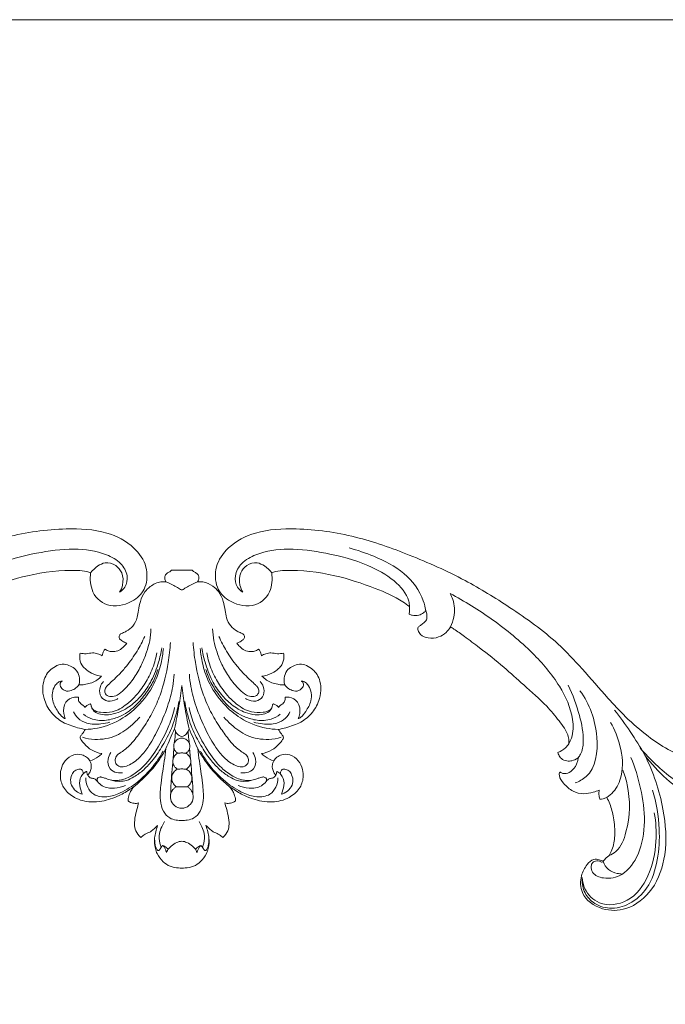
# Model space of a CAD drawing. Units: millimetres. Extents: x 2122 to 4702, y 1883 to 2719.
# Drawn here: x 4307 to 4504, y 2268 to 2569 of the extents above; entities that cross this region are included whole.
import ezdxf

# ---------------------------------------------------------------- set-up
doc = ezdxf.new("R2010")
doc.units = ezdxf.units.MM
doc.layers.get('0').update_dxf_attribs({"lineweight": 13})

# ---------------------------------------------------------------- blocks, each defined once
blk = doc.blocks.new('N-433L_215_81')
for points, knots in [([(7442.62, 1229.22), (7442.53, 1228.95), (7442.25, 1227.83), (7442.27, 1225.47), (7444.27, 1222.69), (7447.77, 1220.43), (7453.02, 1218.76), (7459.71, 1218.94), (7467.34, 1220.89), (7474.97, 1223.63), (7483.57, 1228), (7492.44, 1232.91), (7504.79, 1238.92), (7519.38, 1242.78), (7536.77, 1246.2), (7554.09, 1247.12), (7572.28, 1246.87), (7588, 1243.32), (7600.53, 1237.94), (7607.27, 1230.59), (7609.21, 1223), (7606.52, 1216.7), (7601.23, 1213.91), (7593.52, 1214.53), (7589.69, 1220.75), (7591.11, 1225.37), (7592.01, 1227.05)], [0, 0, 0, 0, 0.882547, 3.455035, 6.762727, 10.627566, 15.844202, 23.040492, 30.353099, 39.435594, 47.292193, 59.246595, 69.892784, 88.377694, 104.287076, 123.018081, 140.303625, 158.656722, 171.11564, 180.586646, 187.470836, 193.617743, 199.176777, 206.428976, 213.307082, 218.946458, 218.946458, 218.946458, 218.946458]), ([(7548.96, 1232.19), (7549.18, 1232.7), (7550.66, 1235.48), (7556.65, 1238.56), (7566.61, 1239.97), (7578.07, 1238.85), (7589.47, 1236.24), (7597.47, 1231.94), (7601.86, 1226.95), (7602.59, 1222.43), (7600.77, 1219.28), (7598.93, 1218.54), (7598.19, 1218.39)], [0, 0, 0, 0, 1.667997, 9.327918, 18.610748, 31.968841, 43.516199, 53.565348, 58.682717, 62.926423, 66.391913, 68.647566, 68.647566, 68.647566, 68.647566]), ([(7592.01, 1227.05), (7591.7, 1227.34), (7590.66, 1228.22), (7584.66, 1230.82), (7574.5, 1233.37), (7561.93, 1233.9), (7553.58, 1233.51), (7549.76, 1232.44), (7548.96, 1232.19)], [-430.836734, -430.836734, -430.836734, -430.836734, -429.587007, -426.760649, -411.410416, -398.416788, -389.083044, -386.548338, -386.548338, -386.548338, -386.548338]), ([(7598.19, 1218.39), (7598.82, 1218.87), (7600.23, 1220.36), (7601.23, 1223.42), (7600.18, 1226.74), (7597.58, 1228.66), (7594.57, 1228.26), (7592.87, 1227.6), (7592.01, 1227.05)], [0, 0, 0, 0, 2.374938, 6.067273, 9.000236, 12.353936, 14.713332, 17.776023, 17.776023, 17.776023, 17.776023])]:
    blk.add_open_spline(points, degree=3, knots=knots)
blk = doc.blocks.new('N-433R_215_81')
for points, knots in [([(7923.27, 1217.61), (7923.36, 1217.33), (7923.64, 1216.21), (7923.62, 1213.85), (7921.62, 1211.08), (7918.12, 1208.81), (7912.87, 1207.14), (7906.18, 1207.32), (7898.55, 1209.27), (7890.92, 1212.02), (7882.32, 1216.38), (7873.45, 1221.29), (7861.1, 1227.3), (7846.51, 1231.16), (7829.12, 1234.58), (7811.8, 1235.5), (7793.61, 1235.25), (7777.89, 1231.7), (7765.36, 1226.33), (7758.62, 1218.98), (7756.68, 1211.38), (7759.37, 1205.08), (7764.66, 1202.3), (7772.37, 1202.91), (7776.21, 1209.13), (7774.78, 1213.75), (7773.88, 1215.43)], [0, 0, 0, 0, 0.882547, 3.455035, 6.762727, 10.627566, 15.844202, 23.040492, 30.353099, 39.435594, 47.292193, 59.246595, 69.892784, 88.377694, 104.287076, 123.018081, 140.303625, 158.656722, 171.11564, 180.586646, 187.470836, 193.617743, 199.176777, 206.428976, 213.307082, 218.946458, 218.946458, 218.946458, 218.946458]), ([(7900.24, 1203.4), (7903.01, 1201.68), (7911.82, 1197.14), (7928.92, 1194.6), (7949.34, 1195.6), (7965.37, 1204.75), (7972.77, 1216.58), (7973.14, 1226.09), (7970.91, 1232.59), (7967.35, 1235.5), (7964.66, 1235.92), (7963.46, 1235.88)], [-163.918329, -163.918329, -163.918329, -163.918329, -154.15962, -134.468703, -112.788043, -93.992855, -82.451534, -71.803183, -66.658351, -62.380125, -58.772386, -58.772386, -58.772386, -58.772386]), ([(7822.03, 1221.2), (7821.51, 1222.08), (7818.96, 1225.75), (7811.87, 1230.33), (7802.16, 1231.29), (7795.97, 1231.18), (7793.34, 1230.88)], [0, 0, 0, 0, 3.067615, 13.33958, 23.934311, 31.900276, 31.900276, 31.900276, 31.900276]), ([(7827.09, 1228.74), (7827.63, 1228.31), (7829.42, 1226.58), (7830.9, 1223.15), (7830.94, 1220.27), (7830.81, 1219.22)], [0, 0, 0, 0, 2.049409, 7.436442, 10.602976, 10.602976, 10.602976, 10.602976]), ([(7877.27, 1198.5), (7877.39, 1199.15), (7877.62, 1201.7), (7875.29, 1207.73), (7868.15, 1214.85), (7856.4, 1221.31), (7842.37, 1226.03), (7832.14, 1228.09), (7827.09, 1228.74)], [0, 0, 0, 0, 1.956265, 7.619504, 18.545405, 31.574165, 47.54324, 62.799092, 62.799092, 62.799092, 62.799092]), ([(7816.93, 1220.58), (7816.71, 1221.08), (7815.23, 1223.86), (7809.25, 1226.95), (7799.29, 1228.36), (7787.82, 1227.23), (7776.42, 1224.62), (7768.42, 1220.33), (7764.03, 1215.33), (7763.3, 1210.81), (7765.12, 1207.67), (7766.96, 1206.92), (7767.7, 1206.77)], [0, 0, 0, 0, 1.667997, 9.327918, 18.610748, 31.968841, 43.516199, 53.565348, 58.682717, 62.926423, 66.391913, 68.647566, 68.647566, 68.647566, 68.647566]), ([(7773.88, 1215.43), (7774.19, 1215.72), (7775.23, 1216.6), (7781.23, 1219.2), (7791.39, 1221.76), (7803.96, 1222.28), (7812.31, 1221.89), (7816.13, 1220.83), (7816.93, 1220.58)], [-430.836734, -430.836734, -430.836734, -430.836734, -429.587007, -426.760649, -411.410416, -398.416788, -389.083044, -386.548338, -386.548338, -386.548338, -386.548338]), ([(7816.93, 1220.58), (7817.09, 1220.24), (7817.37, 1219.53), (7817.57, 1218.8), (7817.65, 1218.43)], [-386.548338, -386.548338, -386.548338, -386.548338, -385.430931, -384.279786, -384.279786, -384.279786, -384.279786]), ([(7817.65, 1218.43), (7817.99, 1218.38), (7819, 1218.37), (7820.51, 1218.98), (7821.54, 1220.14), (7821.92, 1220.91), (7822.03, 1221.2)], [-384.279786, -384.279786, -384.279786, -384.279786, -383.26482, -381.25817, -379.650368, -378.704468, -378.704468, -378.704468, -378.704468]), ([(7822.03, 1221.2), (7822.34, 1220.87), (7822.84, 1220.07), (7823.43, 1218.7), (7822.75, 1217.43), (7822.19, 1216.48), (7821.63, 1215.78), (7821.63, 1215.13), (7822.1, 1214.44), (7823.36, 1213.53), (7825.93, 1213.41), (7828.53, 1214.77), (7830.23, 1216.94), (7830.7, 1218.51), (7830.81, 1219.22)], [-378.704468, -378.704468, -378.704468, -378.704468, -377.342924, -375.832989, -374.602419, -373.282019, -372.445565, -372.015878, -371.444681, -370.01737, -367.468426, -364.222149, -361.551886, -359.406542, -359.406542, -359.406542, -359.406542]), ([(7830.81, 1219.22), (7831.22, 1219.14), (7832.91, 1218.79), (7836.43, 1217.81), (7842.6, 1216.05), (7850.06, 1213.68), (7858.46, 1210.24), (7865.88, 1207.61), (7871.18, 1204.58), (7874.62, 1202.39), (7876.6, 1200.54), (7877.16, 1198.95), (7877.27, 1198.5)], [-359.406542, -359.406542, -359.406542, -359.406542, -358.152754, -354.232298, -348.449474, -338.880706, -330.777246, -321.218506, -315.322654, -312.555501, -308.919187, -307.550561, -307.550561, -307.550561, -307.550561]), ([(7957.46, 1219.64), (7957.92, 1219.55), (7960.04, 1218.88), (7961.89, 1213.64), (7959.16, 1206.57), (7952.51, 1200.66), (7942.23, 1197.53), (7928.24, 1196.49), (7912.49, 1198.45), (7902.18, 1202.79), (7898.12, 1204.98)], [0, 0, 0, 0, 1.424394, 6.426491, 13.974433, 23.284792, 32.042263, 45.747705, 65.185085, 79.009751, 79.009751, 79.009751, 79.009751]), ([(7767.7, 1206.77), (7767.07, 1207.25), (7765.66, 1208.74), (7764.66, 1211.8), (7765.71, 1215.12), (7768.31, 1217.04), (7771.32, 1216.64), (7773.02, 1215.98), (7773.88, 1215.43)], [0, 0, 0, 0, 2.374938, 6.067273, 9.000236, 12.353936, 14.713332, 17.776023, 17.776023, 17.776023, 17.776023]), ([(7870.74, 1215.19), (7873.17, 1212.97), (7877.06, 1208.33), (7881.01, 1202.14), (7882.01, 1197.61), (7881.58, 1195.93), (7881.44, 1195.52)], [0, 0, 0, 0, 9.87581, 18.043548, 21.924333, 23.206965, 23.206965, 23.206965, 23.206965]), ([(7883.28, 1187.98), (7884.25, 1188.84), (7888.04, 1193.1), (7885.05, 1205.14), (7878.96, 1212.11), (7874.75, 1214.88)], [0, 0, 0, 0, 3.863298, 16.362349, 31.476241, 31.476241, 31.476241, 31.476241]), ([(7886.68, 1213.08), (7889.03, 1211.69), (7893.71, 1208.66), (7898.09, 1205.23), (7900.24, 1203.4)], [0, 0, 0, 0, 8.195521, 16.679429, 16.679429, 16.679429, 16.679429]), ([(7886.91, 1209.11), (7888.9, 1207.5), (7892.69, 1203.27), (7896.16, 1196.35), (7895.77, 1190.33), (7894.44, 1187.95), (7893.94, 1187.24)], [0, 0, 0, 0, 7.690551, 16.902863, 22.378579, 24.968385, 24.968385, 24.968385, 24.968385]), ([(7899.77, 1168.55), (7899.36, 1168.62), (7898.36, 1168.64), (7896.44, 1168.2), (7895.28, 1165.48), (7894.77, 1161.73), (7897.08, 1155.97), (7904.62, 1154.11), (7912.68, 1157.34), (7917.78, 1166.16), (7917.26, 1178.24), (7911.17, 1191.26), (7904.54, 1199.52), (7900.24, 1203.4)], [-245.842347, -245.842347, -245.842347, -245.842347, -244.572447, -242.849427, -240.352709, -236.524156, -231.364972, -223.467916, -216.3356, -206.399594, -195.250936, -181.287049, -163.918329, -163.918329, -163.918329, -163.918329]), ([(7896.5, 1201.28), (7898.8, 1198.91), (7904.77, 1190.95), (7910.48, 1178.74), (7907.68, 1166.92), (7902.51, 1163.55), (7898.21, 1163.6), (7896.78, 1165.61), (7896.74, 1167.2), (7897.93, 1168.25), (7899.03, 1168.28), (7899.57, 1168.15)], [0, 0, 0, 0, 9.914512, 29.976948, 37.930251, 43.641345, 47.385005, 49.287435, 50.437941, 51.85217, 53.518106, 53.518106, 53.518106, 53.518106]), ([(7877.27, 1198.5), (7877.16, 1197.98), (7876.72, 1196.61), (7875.79, 1195.45), (7875.11, 1194.86)], [-307.550561, -307.550561, -307.550561, -307.550561, -305.952591, -303.253771, -303.253771, -303.253771, -303.253771]), ([(7875.11, 1194.86), (7875.25, 1194.64), (7875.69, 1194.07), (7876.83, 1193.3), (7878.54, 1193.25), (7880.1, 1193.97), (7880.95, 1194.76), (7881.44, 1195.52)], [-303.253771, -303.253771, -303.253771, -303.253771, -302.465229, -301.11688, -299.284642, -297.590604, -295.676486, -295.676486, -295.676486, -295.676486]), ([(7881.44, 1195.52), (7881.59, 1195.07), (7881.83, 1193.65), (7881.44, 1191.47), (7879.99, 1189.72), (7878.69, 1189.27), (7878, 1189.5), (7877.72, 1189.33), (7877.71, 1189.12), (7877.73, 1189.01)], [-295.676486, -295.676486, -295.676486, -295.676486, -294.571083, -291.373608, -289.419396, -287.979997, -287.562688, -287.410962, -287.053211, -287.053211, -287.053211, -287.053211]), ([(7900.82, 1170.85), (7901.39, 1171.41), (7903.41, 1173.83), (7903.32, 1182.27), (7900.48, 1190.5), (7896.64, 1195.6), (7895.62, 1196.76)], [0, 0, 0, 0, 2.38512, 9.16736, 23.558258, 28.192983, 28.192983, 28.192983, 28.192983]), ([(7906.2, 1194.3), (7908.66, 1191.09), (7912.32, 1184.79), (7915.46, 1175.02), (7915.95, 1166.16), (7912.41, 1159.21), (7907.11, 1155.37), (7901.5, 1155.25), (7897.31, 1157.68), (7895.93, 1160.32), (7895.55, 1161.67)], [0, 0, 0, 0, 12.131227, 21.539304, 30.741889, 37.859601, 44.059615, 49.424327, 53.722565, 57.922805, 57.922805, 57.922805, 57.922805]), ([(7877.73, 1189.01), (7877.8, 1188.79), (7878.24, 1187.75), (7880.35, 1186.37), (7883.4, 1185.14), (7886.9, 1185.58), (7889.21, 1187.09), (7890.49, 1188.07), (7890.97, 1188.49)], [-287.053211, -287.053211, -287.053211, -287.053211, -286.363465, -283.714195, -279.924549, -276.578476, -273.656659, -271.734356, -271.734356, -271.734356, -271.734356]), ([(7890.97, 1188.49), (7891.05, 1188.05), (7891.31, 1187.17), (7891.81, 1186.4), (7892.1, 1186.05)], [-271.734356, -271.734356, -271.734356, -271.734356, -270.388531, -269.017461, -269.017461, -269.017461, -269.017461]), ([(7892.1, 1186.05), (7892.41, 1186.15), (7893.09, 1186.45), (7893.66, 1186.93), (7893.94, 1187.24)], [-269.017461, -269.017461, -269.017461, -269.017461, -268.047969, -266.802729, -266.802729, -266.802729, -266.802729]), ([(7893.94, 1187.24), (7894.47, 1186.78), (7896.03, 1185.26), (7898.27, 1181.89), (7900.43, 1177.59), (7901.19, 1173.6), (7900.94, 1171.49), (7900.82, 1170.85)], [-266.802729, -266.802729, -266.802729, -266.802729, -264.693753, -260.292369, -254.745581, -250.321014, -248.387472, -248.387472, -248.387472, -248.387472]), ([(7895.55, 1161.67), (7896.02, 1160.61), (7897.83, 1157.86), (7903.94, 1155.12), (7912.21, 1159.63), (7914.9, 1169.63), (7913.3, 1179.43), (7910.66, 1185.48), (7909.15, 1187.98)], [0, 0, 0, 0, 3.483325, 9.642533, 18.09523, 27.91856, 38.75027, 47.509172, 47.509172, 47.509172, 47.509172]), ([(7900.82, 1170.85), (7900.63, 1170.58), (7900.19, 1169.85), (7899.9, 1169.04), (7899.77, 1168.55)], [-248.387472, -248.387472, -248.387472, -248.387472, -247.375599, -245.842347, -245.842347, -245.842347, -245.842347]), ([(7906.6, 1166.99), (7906.1, 1166.82), (7904.65, 1166.49), (7902.04, 1166.48), (7900.41, 1167.78), (7899.77, 1168.55)], [0, 0, 0, 0, 1.613092, 4.472, 7.448798, 7.448798, 7.448798, 7.448798])]:
    blk.add_open_spline(points, degree=3, knots=knots)
blk = doc.blocks.new('N-108_85_91')
for p, q in [((645.52, 907.18), (645.69, 907.09)), ((657.41, 907.18), (657.24, 907.09)), ((649.06, 877.35), (648.78, 880.69)), ((653.87, 877.35), (654.14, 880.69))]:
    blk.add_line(p, q)
for points, knots in [([(648.34, 822.94), (650.34, 822.94), (652.59, 822.94), (654.6, 822.94), (654.75, 823.16), (655.08, 823.36), (655.48, 823.56), (655.88, 823.77), (656.33, 824.16), (656.56, 824.62), (656.69, 825.08), (656.69, 825.5), (656.61, 825.91, 0.01), (656.48, 826.2), (656.31, 826.48), (656.69, 826.45), (657.15, 826.46), (658.71, 826.56), (660.76, 827.49), (663.02, 829.61), (664.18, 832.22), (664.67, 834.99), (665.14, 837.8), (666.13, 839.94), (668.05, 841.43), (669.36, 842.09), (670.26, 842.37), (670.67, 843.09), (670.58, 843.84), (669.93, 844.45), (669.17, 844.87), (668.52, 845.16), (668.28, 845.26), (668.54, 845.62), (669.25, 846.42), (670.57, 847.49), (672.22, 847.92), (673.71, 847.74), (674.51, 847.37), (674.89, 847.13), (675.09, 847.31), (675.41, 847.67), (675.67, 848.36), (675.77, 848.81), (675.8, 849.07), (676.23, 848.81), (677.18, 848.39), (678.87, 848.11), (680.65, 848.61), (681.94, 848.41), (682.55, 848.28), (682.64, 848.71), (682.75, 849.94), (682.28, 851.69), (680.86, 853.28), (678.88, 854.68), (677.02, 855.22), (675.96, 855.34), (676.39, 855.78), (677.79, 856.99), (680.1, 857.74), (682.01, 858.04), (682.73, 857.99), (682.91, 857.97), (682.84, 857.78), (682.68, 857.13), (682.71, 855.63), (683.31, 853.71), (685.04, 852.37), (686.94, 851.64), (689.18, 851.69), (691.01, 852.88), (692.65, 854.34), (693.62, 856.45), (694.13, 859.15), (693.63, 862.7), (691.63, 866.55), (687.9, 869.67), (684.08, 870.91), (681.75, 871.47), (680.97, 871.61), (681.26, 872.09), (681.68, 872.82), (682.39, 873.54), (682.59, 874.21), (682.08, 875.05), (681.04, 876.38), (678.99, 878.15), (676.96, 878.82), (675.86, 878.99), (676.19, 879.32), (677.31, 880.28), (678.66, 880.94), (679.61, 881.23), (679.85, 880.8), (680.53, 879.97), (682.25, 879.11), (684.79, 879.24), (687.26, 880.97), (688.5, 883.66), (688.71, 886.7), (687.56, 890.07), (684.05, 892.88), (679.84, 894.01), (675.14, 893.56), (670.96, 892.2), (667.82, 890.29), (666.32, 889.26), (665.98, 889.02), (666.27, 889.34), (666.78, 890.02), (667.36, 890.99), (667.63, 891.92), (667.83, 892.61), (667.9, 893.1), (667.91, 893.38), (667.71, 893.58), (667.14, 893.94), (666.07, 894.3), (665.1, 894.22), (664.65, 894.11), (664.72, 894.38), (664.99, 895.43), (665.57, 897.37), (665.99, 899.77), (665.84, 902.22), (664.96, 903.77), (664.2, 904.47), (664.02, 904.62), (663.69, 904.33), (662.9, 903.72), (661.72, 903.19), (660.54, 902.63), (659.93, 902.02), (659.36, 901.43), (659.07, 901.17), (658.86, 901), (659.08, 901.63), (659.44, 902.89), (659.9, 905.22), (659.77, 907.53), (658.87, 910.06), (657.39, 912.05), (655.07, 913.64), (653.01, 913.92), (651.79, 914), (651.46, 914.01), (651.13, 914), (649.92, 913.92), (647.86, 913.64), (645.53, 912.05), (644.06, 910.06), (643.16, 907.53), (643.02, 905.22), (643.49, 902.89), (643.85, 901.63), (644.07, 901), (643.86, 901.17), (643.57, 901.43), (643, 902.02), (642.39, 902.63), (641.21, 903.19), (640.02, 903.72), (639.24, 904.33), (638.91, 904.62), (638.73, 904.47), (637.97, 903.77), (637.08, 902.22), (636.94, 899.77), (637.36, 897.37), (637.94, 895.43), (638.21, 894.38), (638.28, 894.11), (637.83, 894.22), (636.86, 894.3), (635.79, 893.94), (635.22, 893.58), (635.02, 893.38), (635.03, 893.1), (635.1, 892.61), (635.3, 891.92), (635.57, 890.99), (636.15, 890.02), (636.66, 889.34), (636.95, 889.02), (636.61, 889.26), (635.11, 890.29), (631.97, 892.2), (627.79, 893.56), (623.09, 894.01), (618.88, 892.88), (615.37, 890.07), (614.22, 886.7), (614.43, 883.66), (615.67, 880.97), (618.14, 879.24), (620.68, 879.11), (622.4, 879.97), (623.08, 880.8), (623.32, 881.23), (624.27, 880.94), (625.62, 880.28), (626.74, 879.32), (627.07, 878.99), (625.97, 878.82), (623.94, 878.15), (621.89, 876.38), (620.85, 875.05), (620.34, 874.21), (620.54, 873.54), (621.25, 872.82), (621.67, 872.09), (621.96, 871.61), (621.18, 871.47), (618.84, 870.91), (615.03, 869.67), (611.3, 866.55), (609.3, 862.7), (608.8, 859.15), (609.31, 856.45), (610.28, 854.34), (611.92, 852.88), (613.75, 851.69), (615.99, 851.64), (617.89, 852.37), (619.62, 853.71), (620.22, 855.63), (620.25, 857.13), (620.08, 857.78), (620.02, 857.97), (620.2, 857.99), (620.92, 858.04), (622.83, 857.74), (625.14, 856.99), (626.54, 855.78), (626.97, 855.34), (625.91, 855.22), (624.04, 854.68), (622.07, 853.28), (620.65, 851.69), (620.18, 849.94), (620.29, 848.71), (620.38, 848.28), (620.99, 848.41), (622.28, 848.61), (624.05, 848.11), (625.75, 848.39), (626.7, 848.81), (627.13, 849.07), (627.16, 848.81), (627.26, 848.36), (627.52, 847.67), (627.84, 847.31), (628.04, 847.13), (628.42, 847.37), (629.22, 847.74), (630.71, 847.92), (632.36, 847.49), (633.68, 846.42), (634.39, 845.62), (634.65, 845.26), (634.41, 845.16), (633.76, 844.87), (633, 844.45), (632.35, 843.84), (632.25, 843.09), (632.67, 842.37), (633.57, 842.09), (634.88, 841.43), (636.78, 840.1), (637.88, 837.61), (638.24, 834.99), (638.79, 832.25), (639.84, 829.76), (641.99, 827.6), (644.24, 826.51), (645.82, 826.46), (646.25, 826.45), (646.61, 826.48), (646.45, 826.18), (646.34, 825.93), (646.23, 825.52), (646.24, 825.07), (646.39, 824.57), (646.6, 824.16), (647.07, 823.75), (647.5, 823.52), (647.94, 823.35), (648.21, 823.1), (648.34, 822.94)], [0, 0, 0, 0, 7.925527, 7.925527, 7.925527, 8.312657, 8.87552, 9.561998, 10.180517, 10.945187, 11.549329, 11.976798, 12.51212, 12.991376, 12.991376, 12.991376, 13.3667, 14.500308, 18.6287, 21.440148, 25.485072, 28.766988, 31.313757, 34.792251, 37.733139, 39.231844, 39.992259, 40.969758, 41.857311, 42.451451, 44.009589, 44.939694, 44.939694, 44.939694, 46.534599, 48.692879, 50.844195, 52.329568, 53.909987, 53.909987, 53.909987, 54.852581, 55.576458, 56.480666, 56.480666, 56.480666, 58.25522, 60.092361, 62.433236, 64.614028, 64.614028, 64.614028, 66.163536, 68.912553, 70.708655, 73.594365, 77.357587, 77.357587, 77.357587, 79.542353, 83.797554, 85.697088, 86.332532, 86.332532, 86.332532, 87.066648, 88.687265, 91.568551, 93.789564, 96.138966, 98.679486, 101.339567, 103.637888, 106.352834, 109.334678, 113.249588, 118.768377, 124.26326, 129.937509, 132.735146, 132.735146, 132.735146, 134.69715, 135.683226, 136.298926, 136.96322, 138.95614, 142.372706, 146.293865, 146.293865, 146.293865, 147.953992, 151.462763, 151.462763, 151.462763, 153.197393, 155.156922, 158.030952, 161.710093, 165.192141, 168.11475, 172.323616, 177.180376, 183.350113, 187.194019, 193.718204, 198.647875, 200.12728, 200.12728, 200.12728, 201.674248, 203.113398, 204.059753, 205.114181, 205.598094, 205.856614, 206.033384, 206.544776, 208.266643, 209.891067, 209.891067, 209.891067, 210.88309, 213.680688, 217.06155, 219.422362, 222.209942, 223.053263, 223.053263, 223.053263, 224.577826, 226.548878, 227.626753, 229.163421, 229.533322, 230.523119, 230.523119, 230.523119, 232.908222, 235.138469, 238.893799, 240.879104, 244.550794, 247.433343, 250.564506, 251.729516, 251.729516, 251.729516, 252.894525, 256.025689, 258.908238, 262.579927, 264.565233, 268.320563, 270.550809, 272.935912, 272.935912, 272.935912, 273.925709, 274.29561, 275.832278, 276.910154, 278.881205, 280.405768, 280.405768, 280.405768, 281.249089, 284.03667, 286.397482, 289.778344, 292.575942, 293.567965, 293.567965, 293.567965, 295.192388, 296.914255, 297.425648, 297.602417, 297.860937, 298.34485, 299.399279, 300.345633, 301.784783, 303.331751, 303.331751, 303.331751, 304.811157, 309.740828, 316.265013, 320.108918, 326.278656, 331.135415, 335.344282, 338.266891, 341.748938, 345.428079, 348.302109, 350.261638, 351.996268, 351.996268, 351.996268, 355.50504, 357.165166, 357.165166, 357.165166, 361.086325, 364.502892, 366.495811, 367.160106, 367.775805, 368.761881, 370.723885, 370.723885, 370.723885, 373.521523, 379.195772, 384.690655, 390.209443, 394.124353, 397.106197, 399.821143, 402.119465, 404.779545, 407.320066, 409.669467, 411.89048, 414.771766, 416.392383, 417.126499, 417.126499, 417.126499, 417.761944, 419.661478, 423.916678, 426.101445, 426.101445, 426.101445, 429.864666, 432.750377, 434.546478, 437.295495, 438.845004, 438.845004, 438.845004, 441.025796, 443.36667, 445.203811, 446.978366, 446.978366, 446.978366, 447.882573, 448.60645, 449.549045, 449.549045, 449.549045, 451.129463, 452.614837, 454.766153, 456.924433, 458.519338, 458.519338, 458.519338, 459.449443, 461.007581, 461.60172, 462.489274, 463.466773, 464.227187, 465.725892, 468.666781, 472.145274, 474.692043, 477.97396, 482.018883, 484.830331, 488.958723, 490.092332, 490.467655, 490.467655, 490.467655, 490.946911, 491.482234, 491.909703, 492.513845, 493.278515, 493.897034, 494.583512, 495.146375, 495.533504, 495.533504, 495.533504, 495.533504]), ([(646.79, 909.27), (646.7, 908.94), (646.47, 908.35), (646.19, 907.51), (645.72, 907.26), (645.52, 907.18)], [0, 0, 0, 0, 1.215988, 2.243182, 2.98464, 2.98464, 2.98464, 2.98464]), ([(651.46, 905.78), (650.93, 905.84), (649.73, 906.13), (648.26, 907.2), (647.2, 908.3), (646.87, 909.05), (646.79, 909.27)], [0, 0, 0, 0, 1.881061, 4.264816, 6.335569, 7.158693, 7.158693, 7.158693, 7.158693]), ([(651.46, 905.78), (651.99, 905.84), (653.2, 906.13), (654.67, 907.2), (655.72, 908.3), (656.06, 909.05), (656.14, 909.27)], [0, 0, 0, 0, 1.881061, 4.264816, 6.335569, 7.158693, 7.158693, 7.158693, 7.158693]), ([(656.14, 909.27), (656.22, 908.94), (656.46, 908.35), (656.74, 907.51), (657.21, 907.26), (657.41, 907.18)], [0, 0, 0, 0, 1.215988, 2.243182, 2.98464, 2.98464, 2.98464, 2.98464]), ([(645.52, 907.18), (645.44, 907.29), (645.2, 907.59), (644.92, 908.06), (644.65, 908.51), (644.3, 908.67), (643.99, 908.52), (643.74, 908.05), (643.35, 907.32), (643.23, 906.16), (643.16, 905.33), (643.16, 904.87)], [0, 0, 0, 0, 0.476876, 1.356507, 1.939012, 2.292662, 2.589017, 3.043212, 4.13236, 5.482054, 7.094327, 7.094327, 7.094327, 7.094327]), ([(645.16, 907.67), (644.99, 907.25), (644.56, 905.89), (644.42, 903.66), (645.22, 901.47), (645.86, 900.3), (646.19, 899.81)], [0, 0, 0, 0, 1.594082, 5.018509, 7.636464, 9.721166, 9.721166, 9.721166, 9.721166]), ([(645.69, 907.09), (645.9, 907.18), (646.5, 907.49), (647.02, 907.95), (647.3, 908.29)], [0, 0, 0, 0, 0.822645, 2.380116, 2.380116, 2.380116, 2.380116]), ([(657.24, 907.09), (657.03, 907.18), (656.43, 907.49), (655.91, 907.95), (655.63, 908.29)], [0, 0, 0, 0, 0.822645, 2.380116, 2.380116, 2.380116, 2.380116]), ([(657.77, 907.67), (657.94, 907.25), (658.37, 905.89), (658.51, 903.66), (657.7, 901.47), (657.06, 900.3), (656.74, 899.81)], [0, 0, 0, 0, 1.594082, 5.018509, 7.636464, 9.721166, 9.721166, 9.721166, 9.721166]), ([(657.41, 907.18), (657.49, 907.29), (657.73, 907.59), (658.01, 908.06), (658.28, 908.51), (658.63, 908.67), (658.94, 908.52), (659.19, 908.05), (659.58, 907.32), (659.7, 906.16), (659.77, 905.33), (659.77, 904.87)], [0, 0, 0, 0, 0.476876, 1.356507, 1.939012, 2.292662, 2.589017, 3.043212, 4.13236, 5.482054, 7.094327, 7.094327, 7.094327, 7.094327]), ([(651.46, 899.45), (650.9, 899.47), (649.63, 899.37), (647.46, 898.77), (645.52, 896.53), (644.61, 892.71), (645.08, 888.56), (645.6, 884.6), (646.17, 881.08), (646.44, 878.77), (646.58, 877.46)], [0, 0, 0, 0, 1.989851, 4.482028, 7.747296, 11.837448, 18.000673, 22.360903, 25.949418, 30.574057, 30.574057, 30.574057, 30.574057]), ([(651.46, 899.45), (652.03, 899.47), (653.3, 899.37), (655.47, 898.77), (657.41, 896.53), (658.32, 892.71), (657.85, 888.56), (657.33, 884.6), (656.76, 881.08), (656.49, 878.77), (656.35, 877.46)], [0, 0, 0, 0, 1.989851, 4.482028, 7.747296, 11.837448, 18.000673, 22.360903, 25.949418, 30.574057, 30.574057, 30.574057, 30.574057]), ([(651.46, 895.73), (651.07, 895.71), (649.9, 895.5), (648.3, 894.23), (647.76, 891.97), (648.42, 890.29), (649.22, 889.5), (649.62, 889.2), (649.97, 889.12), (650.45, 889.14), (650.96, 889.12), (651.34, 889.12), (651.46, 889.12)], [0, 0, 0, 0, 1.392186, 4.155982, 6.615349, 9.099242, 10.111606, 10.569946, 10.859825, 11.348392, 12.242223, 12.682764, 12.682764, 12.682764, 12.682764]), ([(651.46, 895.73), (651.86, 895.71), (653.03, 895.5), (654.63, 894.23), (655.17, 891.97), (654.51, 890.29), (653.71, 889.5), (653.31, 889.2), (652.96, 889.12), (652.48, 889.14), (651.97, 889.12), (651.59, 889.12), (651.46, 889.12)], [0, 0, 0, 0, 1.392186, 4.155982, 6.615349, 9.099242, 10.111606, 10.569946, 10.859825, 11.348392, 12.242223, 12.682764, 12.682764, 12.682764, 12.682764]), ([(620.98, 891.42), (620.7, 891.34), (619.68, 890.96), (618.21, 889.8), (617.28, 887.62), (617.69, 885.65), (618.63, 884.16), (619.74, 883.78), (620.6, 883.68), (621.13, 884.13), (621.3, 884.58), (621.33, 884.87)], [0, 0, 0, 0, 1.027159, 3.818486, 6.371638, 8.912682, 10.671217, 12.241943, 12.954747, 13.531334, 14.553751, 14.553751, 14.553751, 14.553751]), ([(622.29, 884.46), (621.87, 884.7), (620.7, 885.6), (619.89, 888.08), (620.61, 890.1), (620.91, 891.2), (620.98, 891.42)], [0, 0, 0, 0, 1.715256, 5.102903, 8.296125, 9.112147, 9.112147, 9.112147, 9.112147]), ([(622.09, 886.44), (622.1, 887.41), (622.51, 889.33), (624.67, 892.05), (628.72, 892.47), (633.39, 890.96), (638.73, 887.38), (643.04, 882.83), (645.15, 879.34), (645.73, 878.24)], [0, 0, 0, 0, 3.438146, 6.727241, 11.542804, 16.533826, 23.973868, 33.966615, 38.345234, 38.345234, 38.345234, 38.345234]), ([(648.75, 881.78), (648.61, 883.12), (648.42, 885.06), (648.2, 887.75), (648.07, 889.62), (648.06, 890.9), (648.07, 891.42)], [0, 0, 0, 0, 4.753751, 6.860798, 9.533651, 11.373475, 11.373475, 11.373475, 11.373475]), ([(654.18, 881.78), (654.32, 883.12), (654.51, 885.06), (654.73, 887.75), (654.86, 889.62), (654.87, 890.9), (654.86, 891.42)], [0, 0, 0, 0, 4.753751, 6.860798, 9.533651, 11.373475, 11.373475, 11.373475, 11.373475]), ([(680.84, 886.44), (680.83, 887.41), (680.42, 889.33), (678.26, 892.05), (674.21, 892.47), (669.54, 890.96), (664.19, 887.38), (659.89, 882.83), (657.78, 879.34), (657.2, 878.24)], [0, 0, 0, 0, 3.438146, 6.727241, 11.542804, 16.533826, 23.973868, 33.966615, 38.345234, 38.345234, 38.345234, 38.345234]), ([(680.64, 884.46), (681.06, 884.7), (682.23, 885.6), (683.03, 888.08), (682.32, 890.1), (682.02, 891.2), (681.95, 891.42)], [0, 0, 0, 0, 1.715256, 5.102903, 8.296125, 9.112147, 9.112147, 9.112147, 9.112147]), ([(681.95, 891.42), (682.23, 891.34), (683.25, 890.96), (684.72, 889.8), (685.65, 887.62), (685.23, 885.65), (684.3, 884.16), (683.19, 883.78), (682.33, 883.68), (681.8, 884.13), (681.63, 884.58), (681.6, 884.87)], [0, 0, 0, 0, 1.027159, 3.818486, 6.371638, 8.912682, 10.671217, 12.241943, 12.954747, 13.531334, 14.553751, 14.553751, 14.553751, 14.553751]), ([(625.72, 887.55), (626.12, 888.05), (627.55, 889.4), (630.81, 889.78), (633.18, 889.21), (634.23, 888.73)], [0, 0, 0, 0, 2.262376, 6.71317, 10.788656, 10.788656, 10.788656, 10.788656]), ([(649.22, 871.46), (648.78, 872.43), (647.87, 874.42), (646.31, 878.37), (642.88, 883.54), (639.31, 887.17), (636.95, 889.02)], [0, 0, 0, 0, 3.75928, 7.714042, 14.945925, 25.499736, 25.499736, 25.499736, 25.499736]), ([(649.86, 889.15), (649.72, 889.07), (649.12, 888.67), (648.52, 887.73), (648.36, 886.53), (648.51, 885.42), (649.07, 884.54), (649.69, 884), (650.16, 883.74), (650.64, 883.73), (651.07, 883.71), (651.37, 883.71), (651.46, 883.71)], [0, 0, 0, 0, 0.575405, 2.509505, 3.675015, 4.821512, 6.379305, 7.226993, 7.724324, 8.205203, 8.905929, 9.248817, 9.248817, 9.248817, 9.248817]), ([(653.07, 889.15), (653.21, 889.07), (653.81, 888.67), (654.41, 887.73), (654.57, 886.53), (654.42, 885.42), (653.85, 884.54), (653.23, 884), (652.77, 883.74), (652.29, 883.73), (651.86, 883.71), (651.56, 883.71), (651.46, 883.71)], [0, 0, 0, 0, 0.575405, 2.509505, 3.675015, 4.821512, 6.379305, 7.226993, 7.724324, 8.205203, 8.905929, 9.248817, 9.248817, 9.248817, 9.248817]), ([(653.71, 871.46), (654.15, 872.43), (655.06, 874.42), (656.61, 878.37), (660.05, 883.54), (663.62, 887.17), (665.98, 889.02)], [0, 0, 0, 0, 3.75928, 7.714042, 14.945925, 25.499736, 25.499736, 25.499736, 25.499736]), ([(677.21, 887.55), (676.81, 888.05), (675.38, 889.4), (672.12, 889.78), (669.75, 889.21), (668.7, 888.73)], [0, 0, 0, 0, 2.262376, 6.71317, 10.788656, 10.788656, 10.788656, 10.788656]), ([(625.72, 887.55), (625.63, 887.46), (625.39, 887.22), (624.91, 886.75), (624.21, 886.53), (623.42, 886.51), (622.91, 885.89), (622.46, 885.29), (622.51, 884.68), (622.34, 884.5), (622.29, 884.46)], [0, 0, 0, 0, 0.463187, 1.209172, 2.306044, 2.991225, 3.855339, 4.947743, 5.591602, 5.807032, 5.807032, 5.807032, 5.807032]), ([(622.72, 885.62), (622.95, 885.35), (623.39, 884.7), (623.85, 883.52), (623.84, 882.25), (623.5, 881.5), (623.32, 881.23)], [0, 0, 0, 0, 1.261094, 2.743901, 4.417638, 5.573183, 5.573183, 5.573183, 5.573183]), ([(626.51, 886.13), (626.36, 886.15), (626.01, 886.27), (625.54, 886.66), (625.55, 887.21), (625.67, 887.47), (625.72, 887.55)], [0, 0, 0, 0, 0.545534, 1.283365, 1.965536, 2.301315, 2.301315, 2.301315, 2.301315]), ([(650.58, 863.08), (650.29, 864.81), (649.63, 867.59), (648.06, 872.14), (645.79, 876.37), (643.04, 880.68), (640.02, 883.89), (637.24, 886.03), (634.74, 887.24), (632.24, 887.66), (630.28, 887.28), (628.76, 886.76), (627.81, 886.48), (627.06, 886.23), (626.6, 886.15), (626.51, 886.13)], [0, 0, 0, 0, 6.166697, 10.057718, 16.949332, 23.050159, 28.04734, 32.401068, 35.385469, 37.722759, 41.245566, 42.256828, 43.385034, 44.744396, 45.049335, 45.049335, 45.049335, 45.049335]), ([(649.26, 864.93), (648.82, 866.81), (647.44, 871.32), (644.03, 877.53), (640.2, 882.94), (636.58, 885.55), (634.27, 886.69), (632.73, 887.14), (631.2, 887.29), (630.18, 887.18), (629.61, 887.04)], [0, 0, 0, 0, 6.785209, 16.545478, 24.930286, 29.865675, 32.111673, 33.987786, 35.470702, 37.541116, 37.541116, 37.541116, 37.541116]), ([(652.35, 863.08), (652.64, 864.81), (653.3, 867.59), (654.87, 872.14), (657.13, 876.37), (659.89, 880.68), (662.91, 883.89), (665.69, 886.03), (668.19, 887.24), (670.69, 887.66), (672.65, 887.28), (674.16, 886.76), (675.12, 886.48), (675.87, 886.23), (676.33, 886.15), (676.42, 886.13)], [0, 0, 0, 0, 6.166697, 10.057718, 16.949332, 23.050159, 28.04734, 32.401068, 35.385469, 37.722759, 41.245566, 42.256828, 43.385034, 44.744396, 45.049335, 45.049335, 45.049335, 45.049335]), ([(653.67, 864.93), (654.11, 866.81), (655.49, 871.32), (658.9, 877.53), (662.73, 882.94), (666.35, 885.55), (668.66, 886.69), (670.19, 887.14), (671.73, 887.29), (672.75, 887.18), (673.32, 887.04)], [0, 0, 0, 0, 6.785209, 16.545478, 24.930286, 29.865675, 32.111673, 33.987786, 35.470702, 37.541116, 37.541116, 37.541116, 37.541116]), ([(676.42, 886.13), (676.57, 886.15), (676.92, 886.27), (677.39, 886.66), (677.38, 887.21), (677.26, 887.47), (677.21, 887.55)], [0, 0, 0, 0, 0.545534, 1.283365, 1.965536, 2.301315, 2.301315, 2.301315, 2.301315]), ([(677.21, 887.55), (677.3, 887.46), (677.54, 887.22), (678.02, 886.75), (678.72, 886.53), (679.5, 886.51), (680.02, 885.89), (680.47, 885.29), (680.41, 884.68), (680.59, 884.5), (680.64, 884.46)], [0, 0, 0, 0, 0.463187, 1.209172, 2.306044, 2.991225, 3.855339, 4.947743, 5.591602, 5.807032, 5.807032, 5.807032, 5.807032]), ([(680.21, 885.62), (679.98, 885.35), (679.54, 884.7), (679.08, 883.52), (679.09, 882.25), (679.43, 881.5), (679.61, 881.23)], [0, 0, 0, 0, 1.261094, 2.743901, 4.417638, 5.573183, 5.573183, 5.573183, 5.573183]), ([(629.79, 878.71), (629.37, 879.3), (628.67, 880.89), (629.05, 883.77), (631.41, 884.93), (632.81, 884.94), (633.39, 884.84)], [0, 0, 0, 0, 2.551846, 6.047407, 8.890397, 10.947221, 10.947221, 10.947221, 10.947221]), ([(647.99, 845.02), (647.87, 847.08), (647.24, 852.52), (645.54, 859.67), (642.73, 866.22), (640.07, 870.67), (637.6, 874.15), (635.62, 876.44), (634.09, 877.85), (632.75, 878.68), (631.57, 879.49), (630.92, 880.86), (631.37, 882.59), (633.2, 883.32), (635.79, 882.47), (638.56, 880.4), (641.56, 876.59), (644.46, 871.33), (647.07, 865.09), (648.66, 859.34), (649.06, 856), (649.16, 854.74)], [0, 0, 0, 0, 7.257586, 19.323775, 25.735508, 32.349428, 37.56818, 40.743975, 43.035633, 44.88625, 46.283952, 48.03541, 49.900105, 51.905862, 54.180666, 59.20784, 63.923319, 71.197991, 80.338335, 87.719589, 92.169644, 92.169644, 92.169644, 92.169644]), ([(650.15, 883.78), (649.99, 883.69), (649.59, 883.4), (649.08, 882.83), (648.77, 882.06), (648.7, 881.35), (648.77, 880.52), (649.16, 879.79), (649.65, 879.24), (650.04, 878.98), (650.4, 878.84), (650.77, 878.84), (651.13, 878.82), (651.37, 878.82), (651.46, 878.82)], [0, 0, 0, 0, 0.643523, 1.73591, 2.662768, 3.499351, 4.253142, 5.57659, 6.31003, 6.847146, 7.224643, 7.641473, 8.153279, 8.48676, 8.48676, 8.48676, 8.48676]), ([(652.78, 883.78), (652.94, 883.69), (653.34, 883.4), (653.85, 882.83), (654.16, 882.06), (654.22, 881.35), (654.16, 880.52), (653.77, 879.79), (653.28, 879.24), (652.89, 878.98), (652.53, 878.84), (652.15, 878.84), (651.8, 878.82), (651.56, 878.82), (651.46, 878.82)], [0, 0, 0, 0, 0.643523, 1.73591, 2.662768, 3.499351, 4.253142, 5.57659, 6.31003, 6.847146, 7.224643, 7.641473, 8.153279, 8.48676, 8.48676, 8.48676, 8.48676]), ([(654.94, 845.02), (655.06, 847.08), (655.69, 852.52), (657.39, 859.67), (660.2, 866.22), (662.86, 870.67), (665.33, 874.15), (667.31, 876.44), (668.84, 877.85), (670.18, 878.68), (671.36, 879.49), (672.01, 880.86), (671.56, 882.59), (669.73, 883.32), (667.14, 882.47), (664.37, 880.4), (661.37, 876.59), (658.47, 871.33), (655.86, 865.09), (654.27, 859.34), (653.87, 856), (653.77, 854.74)], [0, 0, 0, 0, 7.257586, 19.323775, 25.735508, 32.349428, 37.56818, 40.743975, 43.035633, 44.88625, 46.283952, 48.03541, 49.900105, 51.905862, 54.180666, 59.20784, 63.923319, 71.197991, 80.338335, 87.719589, 92.169644, 92.169644, 92.169644, 92.169644]), ([(673.14, 878.71), (673.56, 879.3), (674.26, 880.89), (673.88, 883.77), (671.52, 884.93), (670.12, 884.94), (669.54, 884.84)], [0, 0, 0, 0, 2.551846, 6.047407, 8.890397, 10.947221, 10.947221, 10.947221, 10.947221]), ([(650.24, 878.91), (650.09, 878.82), (649.68, 878.53), (649.21, 877.89), (648.92, 876.93), (649.06, 875.87), (649.73, 874.86), (650.58, 874.39), (651.21, 874.29), (651.4, 874.28), (651.46, 874.28)], [0, 0, 0, 0, 0.614683, 1.739758, 2.741007, 4.095927, 5.345989, 6.896401, 7.355889, 7.576231, 7.576231, 7.576231, 7.576231]), ([(652.69, 878.91), (652.84, 878.82), (653.25, 878.53), (653.72, 877.89), (654.01, 876.93), (653.87, 875.87), (653.2, 874.86), (652.35, 874.39), (651.72, 874.29), (651.53, 874.28), (651.46, 874.28)], [0, 0, 0, 0, 0.614683, 1.739758, 2.741007, 4.095927, 5.345989, 6.896401, 7.355889, 7.576231, 7.576231, 7.576231, 7.576231]), ([(621.1, 874), (622.32, 874.37), (625.8, 875), (631.44, 874), (635.75, 870.8), (637.91, 868.67), (638.62, 867.86)], [0, 0, 0, 0, 4.485169, 12.364822, 19.335569, 23.091305, 23.091305, 23.091305, 23.091305]), ([(649.54, 872.05), (649.52, 872.49), (649.45, 873.76), (649.3, 875.02), (649.17, 875.83)], [0, 0, 0, 0, 1.548688, 4.466575, 4.466575, 4.466575, 4.466575]), ([(651.46, 873.81), (651.19, 873.75), (650.45, 873.47), (649.76, 872.68), (649.48, 871.88), (649.3, 871.58), (649.22, 871.46)], [0, 0, 0, 0, 1.000339, 2.729932, 3.479143, 3.972877, 3.972877, 3.972877, 3.972877]), ([(651.46, 873.81), (651.74, 873.75), (652.48, 873.47), (653.17, 872.68), (653.44, 871.88), (653.63, 871.58), (653.71, 871.46)], [0, 0, 0, 0, 1.000339, 2.729932, 3.479143, 3.972877, 3.972877, 3.972877, 3.972877]), ([(653.39, 872.05), (653.41, 872.49), (653.48, 873.76), (653.63, 875.02), (653.76, 875.83)], [0, 0, 0, 0, 1.548688, 4.466575, 4.466575, 4.466575, 4.466575]), ([(681.83, 874), (680.61, 874.37), (677.13, 875), (671.49, 874), (667.18, 870.8), (665.01, 868.67), (664.31, 867.86)], [0, 0, 0, 0, 4.485169, 12.364822, 19.335569, 23.091305, 23.091305, 23.091305, 23.091305]), ([(618.41, 866.19), (618.72, 866.94), (619.73, 868.55), (622.8, 870.05), (626.26, 870.13), (628.61, 869.66), (629.49, 869.38)], [0, 0, 0, 0, 2.867839, 6.424268, 11.54982, 14.818997, 14.818997, 14.818997, 14.818997]), ([(621.96, 871.61), (623.2, 871.58), (627.24, 871.16), (633.23, 868.75), (639.29, 863.62), (643.3, 857.76), (645.16, 851.77), (645.7, 848.41), (645.83, 846.9)], [0, 0, 0, 0, 4.380272, 14.274752, 22.16032, 32.163076, 38.808191, 44.14944, 44.14944, 44.14944, 44.14944]), ([(651.46, 858.2), (651.23, 860.27), (650.62, 864.71), (649.75, 869.11), (649.22, 871.46)], [0, 0, 0, 0, 7.333643, 15.816991, 15.816991, 15.816991, 15.816991]), ([(651.46, 858.2), (651.7, 860.27), (652.31, 864.71), (653.18, 869.11), (653.71, 871.46)], [0, 0, 0, 0, 7.333643, 15.816991, 15.816991, 15.816991, 15.816991]), ([(680.97, 871.61), (679.73, 871.58), (675.69, 871.16), (669.7, 868.75), (663.64, 863.62), (659.63, 857.76), (657.77, 851.77), (657.23, 848.41), (657.1, 846.9)], [0, 0, 0, 0, 4.380272, 14.274752, 22.16032, 32.163076, 38.808191, 44.14944, 44.14944, 44.14944, 44.14944]), ([(684.51, 866.19), (684.21, 866.94), (683.2, 868.55), (680.12, 870.05), (676.66, 870.13), (674.32, 869.66), (673.44, 869.38)], [0, 0, 0, 0, 2.867839, 6.424268, 11.54982, 14.818997, 14.818997, 14.818997, 14.818997]), ([(615.85, 868.32), (615.59, 868.21), (614.63, 867.71), (613.34, 865.78), (611.9, 863.33), (611.76, 860.49), (612.45, 858.47), (613.53, 857.28), (614.45, 856.75), (614.93, 856.87), (615.02, 856.9)], [0, 0, 0, 0, 0.992378, 3.768915, 7.955884, 10.872644, 13.518365, 15.222187, 16.551716, 16.909085, 16.909085, 16.909085, 16.909085]), ([(619.86, 861.79), (619.46, 861.72), (618.03, 861.65), (615.49, 863.18), (615.19, 866.2), (615.64, 867.84), (615.85, 868.32)], [0, 0, 0, 0, 1.4195, 4.994519, 9.132936, 11.008498, 11.008498, 11.008498, 11.008498]), ([(621.39, 866.94), (622.22, 867.6), (624.43, 868.88), (628.37, 869.01), (632.94, 867.75), (637.01, 864.96), (640.17, 861.11), (642.66, 857.42), (643.72, 854.68), (644.12, 853.31)], [0, 0, 0, 0, 3.738517, 8.756476, 13.407094, 20.322206, 25.728983, 30.936239, 35.975377, 35.975377, 35.975377, 35.975377]), ([(645.35, 846.7), (645.11, 848.18), (644.33, 851.61), (642.47, 856.51), (639.67, 860.89), (636.2, 864.22), (632.67, 866.44), (629.24, 867.21), (626.75, 867.12), (625.02, 866.51), (624.2, 865.58), (623.86, 864.91), (623.79, 864.37), (623.73, 863.98), (623.54, 863.84), (623.43, 863.8)], [0, 0, 0, 0, 5.285825, 12.392707, 18.377983, 23.479063, 29.281581, 32.82596, 35.685369, 38.032374, 39.001556, 40.011584, 40.610644, 40.943742, 41.354518, 41.354518, 41.354518, 41.354518]), ([(657.58, 846.7), (657.82, 848.18), (658.6, 851.61), (660.46, 856.51), (663.26, 860.89), (666.73, 864.22), (670.26, 866.44), (673.69, 867.21), (676.17, 867.12), (677.91, 866.51), (678.73, 865.58), (679.07, 864.91), (679.14, 864.37), (679.2, 863.98), (679.39, 863.84), (679.5, 863.8)], [0, 0, 0, 0, 5.285825, 12.392707, 18.377983, 23.479063, 29.281581, 32.82596, 35.685369, 38.032374, 39.001556, 40.011584, 40.610644, 40.943742, 41.354518, 41.354518, 41.354518, 41.354518]), ([(681.54, 866.94), (680.71, 867.6), (678.5, 868.88), (674.56, 869.01), (669.99, 867.75), (665.92, 864.96), (662.75, 861.11), (660.27, 857.42), (659.21, 854.68), (658.81, 853.31)], [0, 0, 0, 0, 3.738517, 8.756476, 13.407094, 20.322206, 25.728983, 30.936239, 35.975377, 35.975377, 35.975377, 35.975377]), ([(683.07, 861.79), (683.46, 861.72), (684.9, 861.65), (687.44, 863.18), (687.74, 866.2), (687.29, 867.84), (687.08, 868.32)], [0, 0, 0, 0, 1.4195, 4.994519, 9.132936, 11.008498, 11.008498, 11.008498, 11.008498]), ([(687.08, 868.32), (687.34, 868.21), (688.3, 867.71), (689.59, 865.78), (691.03, 863.33), (691.17, 860.49), (690.47, 858.47), (689.4, 857.28), (688.48, 856.75), (688, 856.87), (687.9, 856.9)], [0, 0, 0, 0, 0.992378, 3.768915, 7.955884, 10.872644, 13.518365, 15.222187, 16.551716, 16.909085, 16.909085, 16.909085, 16.909085]), ([(621.89, 864.95), (621.77, 864.75), (621.42, 864.25), (620.71, 863.85), (619.99, 863.21), (619.86, 862.44), (619.85, 861.93), (619.86, 861.79)], [0, 0, 0, 0, 0.851947, 2.088807, 2.850898, 4.142767, 4.655986, 4.655986, 4.655986, 4.655986]), ([(623.43, 863.8), (623.15, 863.88), (622.55, 864.16), (622.09, 864.65), (621.89, 864.95)], [0, 0, 0, 0, 1.010028, 2.298452, 2.298452, 2.298452, 2.298452]), ([(623.82, 864.58), (623.89, 864.85), (624.16, 865.46), (625.2, 866.09), (627.25, 866.55), (630.79, 866.46), (635.14, 863.86), (638.8, 859.92), (641.68, 855.28), (643.18, 851.36), (643.68, 848.89), (643.79, 848.18)], [0, 0, 0, 0, 0.98659, 2.247809, 4.118654, 8.368353, 14.351044, 21.402998, 27.220653, 33.538918, 36.076784, 36.076784, 36.076784, 36.076784]), ([(679.11, 864.58), (679.04, 864.85), (678.77, 865.46), (677.73, 866.09), (675.68, 866.55), (672.14, 866.46), (667.79, 863.86), (664.13, 859.92), (661.25, 855.28), (659.75, 851.36), (659.25, 848.89), (659.14, 848.18)], [0, 0, 0, 0, 0.98659, 2.247809, 4.118654, 8.368353, 14.351044, 21.402998, 27.220653, 33.538918, 36.076784, 36.076784, 36.076784, 36.076784]), ([(679.5, 863.8), (679.77, 863.88), (680.38, 864.16), (680.84, 864.65), (681.04, 864.95)], [0, 0, 0, 0, 1.010028, 2.298452, 2.298452, 2.298452, 2.298452]), ([(681.04, 864.95), (681.16, 864.75), (681.51, 864.25), (682.22, 863.85), (682.93, 863.21), (683.07, 862.44), (683.08, 861.93), (683.07, 861.79)], [0, 0, 0, 0, 0.851947, 2.088807, 2.850898, 4.142767, 4.655986, 4.655986, 4.655986, 4.655986]), ([(627.49, 856.99), (627.09, 857.44), (626.33, 858.7), (626.16, 861.15), (628.19, 863.21), (630.47, 862.93), (631.62, 862.38), (631.96, 862.16)], [0, 0, 0, 0, 2.095192, 5.112805, 7.922934, 11.015888, 12.447681, 12.447681, 12.447681, 12.447681]), ([(640.14, 843.18), (639.45, 844.72), (637.79, 847.89), (635.09, 851.75), (632.48, 854.67), (630.57, 856.5), (629.2, 857.76), (628.19, 858.71), (627.79, 859.86), (628.29, 861.27), (629.99, 861.76), (632.01, 861.11), (634.44, 859.03), (636.95, 855.88), (639.23, 852), (640.69, 848.18), (641.76, 844.53), (642.01, 842.08), (642.04, 840.86)], [0, 0, 0, 0, 5.941844, 12.598008, 16.562439, 19.724114, 21.945672, 23.133784, 24.57671, 26.000556, 27.865655, 30.105445, 33.292571, 38.975453, 44.297792, 49.073098, 53.388212, 57.686035, 57.686035, 57.686035, 57.686035]), ([(662.79, 843.18), (663.48, 844.72), (665.14, 847.89), (667.84, 851.75), (670.45, 854.67), (672.36, 856.5), (673.73, 857.76), (674.74, 858.71), (675.14, 859.86), (674.64, 861.27), (672.94, 861.76), (670.92, 861.11), (668.48, 859.03), (665.98, 855.88), (663.7, 852), (662.23, 848.18), (661.17, 844.53), (660.92, 842.08), (660.89, 840.86)], [0, 0, 0, 0, 5.941844, 12.598008, 16.562439, 19.724114, 21.945672, 23.133784, 24.57671, 26.000556, 27.865655, 30.105445, 33.292571, 38.975453, 44.297792, 49.073098, 53.388212, 57.686035, 57.686035, 57.686035, 57.686035]), ([(675.44, 856.99), (675.84, 857.44), (676.6, 858.7), (676.77, 861.15), (674.74, 863.21), (672.46, 862.93), (671.31, 862.38), (670.97, 862.16)], [0, 0, 0, 0, 2.095192, 5.112805, 7.922934, 11.015888, 12.447681, 12.447681, 12.447681, 12.447681]), ([(615.02, 856.9), (614.84, 856.95), (614.22, 857.22), (614.19, 858.39), (614.9, 859.2), (615.95, 860.04), (617.65, 859.82), (619.09, 859.07), (619.76, 858.34), (620.02, 857.97)], [0, 0, 0, 0, 0.680202, 2.195064, 3.13605, 4.48952, 6.740206, 8.617774, 10.188223, 10.188223, 10.188223, 10.188223]), ([(687.9, 856.9), (688.09, 856.95), (688.71, 857.22), (688.74, 858.39), (688.03, 859.2), (686.98, 860.04), (685.28, 859.82), (683.84, 859.07), (683.16, 858.34), (682.91, 857.97)], [0, 0, 0, 0, 0.680202, 2.195064, 3.13605, 4.48952, 6.740206, 8.617774, 10.188223, 10.188223, 10.188223, 10.188223]), ([(646.61, 826.48), (647.43, 826.81), (648.74, 827.45), (650.23, 828.23), (650.97, 828.84), (651.33, 828.94), (651.46, 828.96)], [0, 0, 0, 0, 3.104347, 5.120211, 5.95494, 6.425556, 6.425556, 6.425556, 6.425556]), ([(656.32, 826.48), (655.5, 826.81), (654.19, 827.45), (652.69, 828.23), (651.96, 828.84), (651.6, 828.94), (651.46, 828.96)], [0, 0, 0, 0, 3.104347, 5.120211, 5.95494, 6.425556, 6.425556, 6.425556, 6.425556])]:
    blk.add_open_spline(points, degree=3, knots=knots)

msp = doc.modelspace()

# ---------------------------------------------------------------- linework, layer by layer
msp.add_lwpolyline([(4701.77, 2568.92), (4701.77, 2073.08), (4001.77, 2073.08), (4001.77, 2568.92)], close=True)

# ---------------------------------------------------------------- block references
for name, p, rotation in [('N-433L_215_81', (-2343.61, -1424.12), 20.63572586518958), ('N-433R_215_81', (-3319.27, 4002.08), 339.3642741347973)]:
    msp.add_blockref(name, p, dxfattribs=dict(rotation=rotation))
at = {"xscale": -1, "rotation": 180}
msp.add_blockref('N-108_85_91', (3705.24, 3223.55), dxfattribs=at)

doc.saveas('drawing.dxf')
